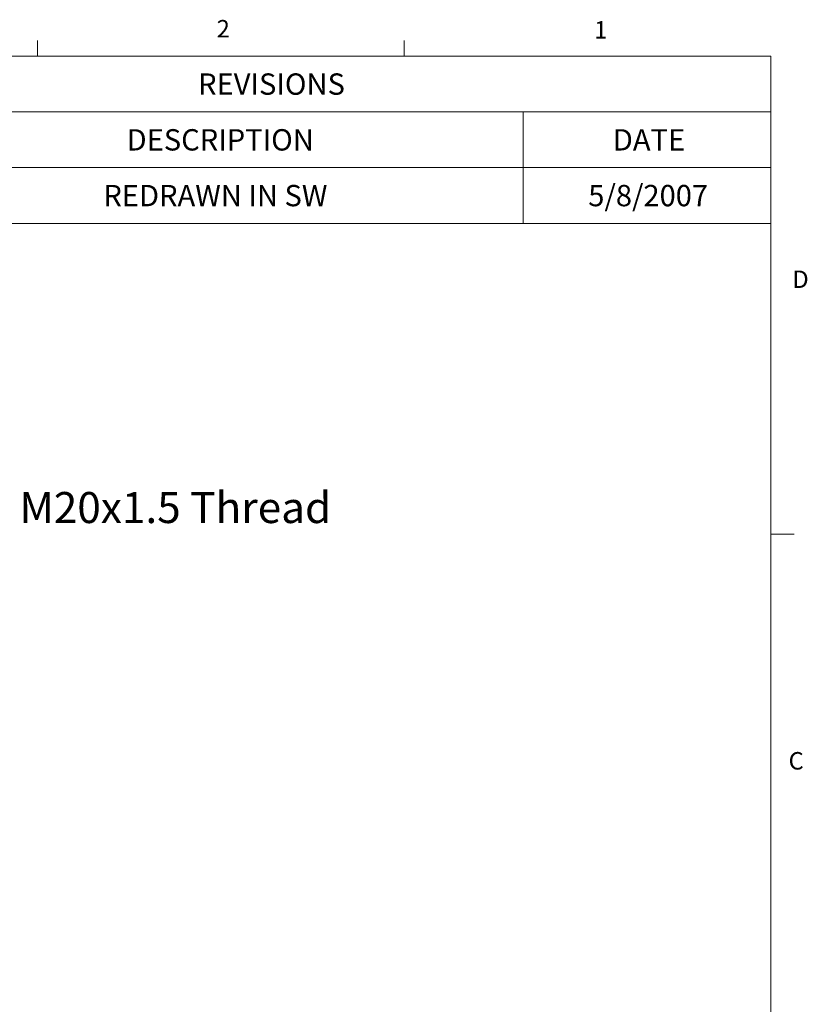
# Model space of a CAD drawing. Units: inches. Extents: x 0.4 to 16.6, y 0.2 to 10.8.
# Drawn here: x 12.3 to 16.6, y 5.6 to 10.8 of the extents above; entities that cross this region are included whole.
import ezdxf

# ---------------------------------------------------------------- set-up
doc = ezdxf.new("R2010")
doc.units = ezdxf.units.IN
doc.header["$MEASUREMENT"] = 0
doc.styles.add('SLDTEXTSTYLE0', font='TXT', dxfattribs={"width": 0.75})

# ---------------------------------------------------------------- blocks, each defined once
blk = doc.blocks.new('SW_TABLEANNOTATION_0')
at = {"color": 0, "linetype": 'Continuous', "lineweight": 0}
for p, q in [((0, 0), (0, -0.8982)), ((5.4212, 0), (0, 0)), ((5.4212, -0.8982), (5.4212, 0)), ((0, -0.2994), (5.4212, -0.2994)), ((0.767, -0.2994), (0.767, -0.5988)), ((4.0914, -0.2994), (4.0914, -0.5988)), ((0, -0.5988), (5.4212, -0.5988)), ((0.767, -0.5988), (0.767, -0.8982)), ((4.0914, -0.5988), (4.0914, -0.8982)), ((0, -0.8982), (5.4212, -0.8982))]:
    blk.add_line(p, q, dxfattribs=at)
at = {"color": 0, "linetype": 'Continuous', "lineweight": 0, "attachment_point": 1, "style": 'SLDTEXTSTYLE0'}
for s, insert, char_height in [('REVISIONS', (2.3463, -0.0927), 0.11458), ('REV.', (0.2261, -0.3921), 0.11458), ('DESCRIPTION', (1.9627, -0.3921), 0.114583), ('DATE', (4.5727, -0.3921), 0.11458), ('5/8/2007', (4.4409, -0.6915), 0.11458), ('A', (0.3274, -0.6915), 0.1146), ('REDRAWN IN SW', (1.8379, -0.6915), 0.114583)]:
    blk.add_mtext(s, dxfattribs=dict(at, insert=insert, char_height=char_height))

msp = doc.modelspace()

# ---------------------------------------------------------------- linework, layer by layer
at = {"color": 7, "linetype": 'Continuous', "lineweight": 0}
for p, q in [((12.4385, 10.6421), (12.4385, 10.7269)), ((14.4073, 10.6421), (14.4073, 10.7269)), ((0.6263, 10.6421), (16.3763, 10.6421)), ((16.3763, 0.3921), (16.3763, 10.6421)), ((16.3763, 8.0753), (16.5013, 8.0753))]:
    msp.add_line(p, q, dxfattribs=at)

# ---------------------------------------------------------------- block references
msp.add_blockref('SW_TABLEANNOTATION_0', (10.9551, 10.6421), dxfattribs=at)

# ---------------------------------------------------------------- texts
at = {"color": 7, "linetype": 'Continuous', "lineweight": 0, "attachment_point": 1, "style": 'SLDTEXTSTYLE0'}
for s, insert, char_height in [('2', (13.401, 10.8362), 0.0937), ('1', (15.4274, 10.8301), 0.0937), ('D', (16.4913, 9.491), 0.0937), ('M20x1.5 Thread', (12.3422, 8.3016), 0.166667), ('C', (16.4712, 6.9051), 0.0937)]:
    msp.add_mtext(s, dxfattribs=dict(at, insert=insert, char_height=char_height))

doc.saveas('drawing.dxf')
